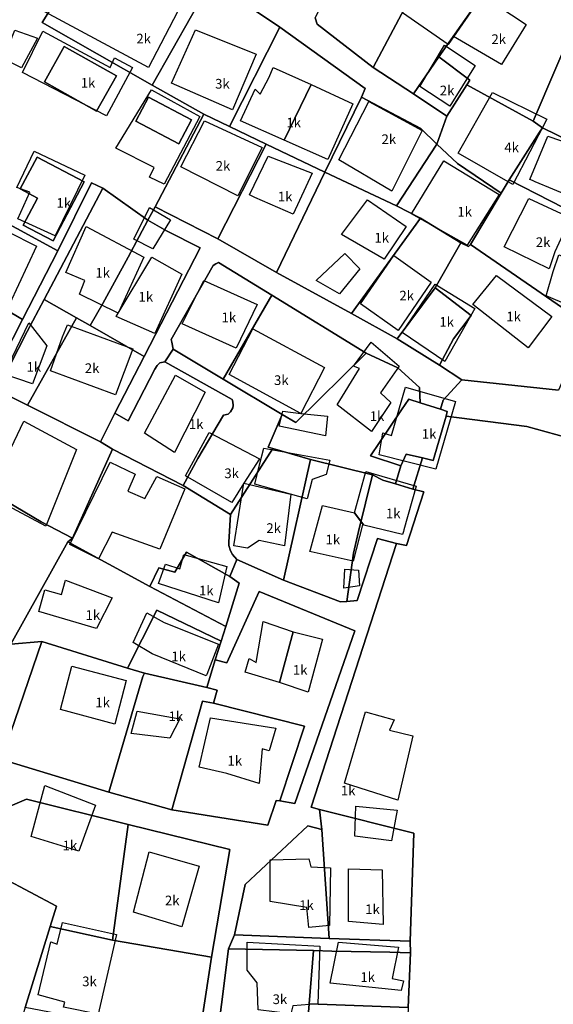
# Model space of a CAD drawing. Units: inches. Extents: x 18776 to 20638, y 2801 to 4816.
# Drawn here: x 20209 to 20319, y 3830 to 4034 of the extents above; entities that cross this region are included whole.
import ezdxf
from ezdxf.enums import TextEntityAlignment as Align

# ---------------------------------------------------------------- set-up
doc = ezdxf.new("R2010")
doc.units = ezdxf.units.IN
doc.header["$MEASUREMENT"] = 0
doc.layers.add('buildingshp', color=7, linetype='Continuous', true_color=0xea2c0b)
doc.layers.add('Godina_NR-Kati', color=7, linetype='Continuous')
doc.layers.add('Parcelat', color=115, linetype='Continuous')
doc.styles.add('arial', font='ARIAL.TTF')

msp = doc.modelspace()

# ---------------------------------------------------------------- linework, layer by layer
at = {"layer": 'buildingshp'}
for points in [[(20214.11, 4035.29), (20219.86, 4046.29), (20241.52, 4035.29), (20235.49, 4023.79), (20214.11, 4035.29)], [(20288.07, 4035.08), (20295.01, 4046.08), (20304.5, 4038.78), (20297.48, 4028.58), (20288.07, 4035.08)], [(20304.5, 4038.78), (20313.64, 4032.68), (20308.51, 4024.43), (20298.62, 4030.24), (20304.5, 4038.78)], [(20207.87, 4031.51), (20212.58, 4029.86), (20209.28, 4023.73), (20205.51, 4025.62), (20207.87, 4031.51)], [(20209.46, 4022.79), (20213.68, 4031.29), (20227.58, 4023.79), (20228.52, 4025.79), (20232.24, 4023.79), (20226.86, 4013.79), (20209.46, 4022.79)], [(20240.28, 4020.56), (20245.22, 4031.56), (20257.81, 4026.56), (20252.87, 4015.06), (20240.28, 4020.56)], [(20291.66, 4019.89), (20296.72, 4028.39), (20303.09, 4024.19), (20297.82, 4015.84), (20291.66, 4019.89)], [(20254.55, 4012.79), (20257.58, 4019.29), (20258.64, 4018.29), (20260.49, 4021.79), (20261.33, 4023.79), (20269.18, 4020.29), (20263.58, 4008.79), (20254.55, 4012.79)], [(20228.79, 4007.15), (20236.16, 4019.15), (20246.16, 4013.65), (20238.76, 3999.65), (20235.76, 4001.15), (20236.72, 4003.15), (20228.79, 4007.15)], [(20263.58, 4008.79), (20269.18, 4020.29), (20277.77, 4016.29), (20272.61, 4004.79), (20263.58, 4008.79)], [(20299.56, 4006.11), (20306.63, 4018.61), (20317.88, 4013.11), (20310.85, 3999.61), (20299.56, 4006.11)], [(20274.85, 4004.72), (20281.08, 4016.79), (20292.14, 4010.79), (20285.86, 3998.23), (20274.85, 4004.72)], [(20242.19, 4003.24), (20247.1, 4012.74), (20259.04, 4007.24), (20254.01, 3997.24), (20242.19, 4003.24)], [(20315.48, 4000.17), (20314.9, 4000.41), (20314.4, 4000.61), (20318.09, 4009.61), (20327.95, 4006.21), (20330.05, 4011.04), (20336.2, 4007.35), (20331.69, 3993.8), (20326.43, 3995.61), (20315.48, 4000.17)], [(20208.29, 3999.02), (20211.85, 4006.52), (20222.38, 4001.52), (20216.2, 3989.02), (20208.48, 3992.52), (20210.95, 3998.02), (20208.29, 3999.02)], [(20257.5, 3996.95), (20256.41, 3997.45), (20260.28, 4005.45), (20269.35, 4001.95), (20265.47, 3993.45), (20257.5, 3996.95)], [(20289.9, 3993.53), (20296.62, 4004.53), (20308.06, 3997.53), (20301.4, 3987.03), (20289.9, 3993.53)], [(20309.1, 3986.7), (20314.16, 3996.7), (20322.82, 3992.7), (20319.54, 3985.7), (20318.41, 3982.2), (20309.1, 3986.7)], [(20232.48, 3988.32), (20235.73, 3994.82), (20240.07, 3992.32), (20236.41, 3986.32), (20232.48, 3988.32)], [(20288.78, 3990.92), (20284.27, 3984.15), (20275.44, 3989.28), (20280.78, 3996.47), (20288.78, 3990.92)], [(20194.86, 3980.88), (20196.73, 3983.88), (20198.42, 3983.38), (20203.29, 3992.88), (20206.89, 3991.38), (20206.36, 3989.88), (20212.39, 3986.88), (20206.79, 3974.88), (20194.86, 3980.88)], [(20218.4, 3981.41), (20222.65, 3990.91), (20234.59, 3984.56), (20229.25, 3972.98), (20221.24, 3976.96), (20222.34, 3979.73), (20218.4, 3981.41)], [(20228.83, 3972.29), (20236.23, 3984.56), (20242.39, 3981.07), (20236.8, 3968.79), (20228.83, 3972.29)], [(20276.09, 3985.31), (20279.2, 3982.2), (20275.05, 3977), (20270.2, 3979.77), (20276.09, 3985.31)], [(20279.38, 3974.91), (20286.23, 3984.91), (20293.98, 3979.41), (20287.16, 3969.41), (20279.38, 3974.91)], [(20319.23, 3981.59), (20320.36, 3985.09), (20329.3, 3981.59), (20326.8, 3975.59), (20323.14, 3976.59), (20322.45, 3974.59), (20317.73, 3976.59), (20319.23, 3981.59)], [(20302.57, 3974.82), (20307.48, 3980.82), (20318.92, 3972.32), (20314.01, 3965.82), (20302.57, 3974.82)], [(20242.49, 3970.79), (20246.96, 3979.79), (20258.02, 3974.79), (20253.68, 3965.79), (20242.49, 3970.79)], [(20294.8, 3979), (20302.98, 3974), (20296.83, 3963), (20287.98, 3969), (20294.8, 3979)], [(20214.52, 3966.27), (20211.51, 3958.36), (20205.64, 3960.36), (20210.77, 3971.01), (20214.52, 3966.27)], [(20217.77, 3968.11), (20218.77, 3970.61), (20232.27, 3965.61), (20228.73, 3956.11), (20215.23, 3961.11), (20217.77, 3968.11)], [(20267.05, 3952.29), (20252.21, 3960.29), (20257.08, 3969.79), (20271.93, 3961.79), (20267.05, 3952.29)], [(20274.53, 3954.03), (20279.18, 3961.53), (20277.9, 3962.03), (20281.59, 3967.03), (20287.37, 3962.03), (20283.47, 3956.53), (20285.62, 3954.53), (20281.65, 3948.53), (20274.53, 3954.03)], [(20234.69, 3948.18), (20241.13, 3960.18), (20247.25, 3956.68), (20240.88, 3944.18), (20234.69, 3948.18)], [(20283.23, 3943.73), (20284.01, 3948.23), (20285.76, 3947.73), (20288.67, 3957.73), (20298.98, 3954.73), (20294.95, 3940.73), (20283.23, 3943.73)], [(20267.05, 3952.29), (20272.56, 3951.71), (20272.15, 3947.61), (20262.51, 3949.66), (20263.33, 3952.74), (20267.05, 3952.29)], [(20202.36, 3935.29), (20209.75, 3950.69), (20220.61, 3944.79), (20214.26, 3928.93), (20202.36, 3935.29)], [(20243.14, 3939.35), (20248.07, 3948.35), (20258.45, 3942.85), (20255.23, 3937.85), (20252.76, 3933.85), (20243.14, 3939.35)], [(20257.51, 3937.61), (20258.45, 3941.61), (20259.35, 3945.11), (20273.01, 3942.61), (20272.29, 3939.61), (20269.35, 3938.61), (20268.35, 3934.61), (20257.51, 3937.61)], [(20219.26, 3925.2), (20227.6, 3942.2), (20232.79, 3939.7), (20231.26, 3936.2), (20234.79, 3934.7), (20237.26, 3939.2), (20243.01, 3936.7), (20237.89, 3924.2), (20228.04, 3927.7), (20225.17, 3922.2), (20219.26, 3925.2)], [(20288.33, 3928.17), (20288.25, 3927.86), (20288.07, 3927.23), (20280.04, 3929.16), (20280, 3929.22), (20278.25, 3931.53), (20278.1, 3931.73), (20280.48, 3940.23), (20290.88, 3937.23), (20288.33, 3928.17)], [(20255.23, 3937.85), (20264.98, 3935.55), (20263.64, 3924.91), (20258.39, 3926.01), (20255.98, 3924.41), (20253.17, 3924.91), (20255.23, 3937.85)], [(20269.14, 3923.67), (20268.88, 3923.73), (20268.99, 3924.13), (20271.51, 3933.23), (20278.1, 3931.73), (20280.04, 3929.16), (20279.76, 3929.23), (20277.82, 3921.73), (20269.14, 3923.67)], [(20237.61, 3917.11), (20239.02, 3921.11), (20242.02, 3920.11), (20242.86, 3923.11), (20251.7, 3920.61), (20250.02, 3913.11), (20237.61, 3917.11)], [(20276.13, 3920.07), (20278.95, 3919.85), (20279.17, 3916.6), (20275.92, 3916.17), (20276.13, 3920.07)], [(20212.87, 3911.32), (20214.06, 3915.82), (20217.56, 3914.82), (20218.34, 3917.82), (20228.02, 3914.15), (20224.78, 3907.82), (20212.87, 3911.32)], [(20247.54, 3898.17), (20247.48, 3898.03), (20236.26, 3902.53), (20232.33, 3904.91), (20235.2, 3911.07), (20238.76, 3909.03), (20249.98, 3904.53), (20247.57, 3898.27), (20247.54, 3898.17)], [(20265.43, 3907.11), (20262.62, 3896.61), (20255.53, 3898.75), (20256.35, 3901.62), (20257.78, 3900.8), (20259.22, 3909.22), (20265.43, 3907.11)], [(20262.62, 3896.61), (20265.43, 3907.11), (20271.49, 3905.61), (20268.56, 3894.61), (20262.62, 3896.61)], [(20217.31, 3891.03), (20219.69, 3900.03), (20230.91, 3897.03), (20228.53, 3888.03), (20217.31, 3891.03)], [(20231.95, 3886.07), (20233.17, 3890.74), (20241.97, 3889.1), (20239.93, 3885.1), (20231.95, 3886.07)], [(20258.4, 3875.76), (20251.72, 3877.8), (20246.01, 3879.13), (20248.34, 3889.31), (20261.88, 3887.2), (20260.47, 3882.53), (20259.02, 3882.94), (20258.4, 3875.76)], [(20276.05, 3875.79), (20280.37, 3890.54), (20286.32, 3888.9), (20285.36, 3886.79), (20290.22, 3885.61), (20287.08, 3872.29), (20276.05, 3875.79)], [(20214.06, 3875.35), (20224.53, 3871.24), (20221.11, 3861.79), (20211.27, 3864.79), (20214.06, 3875.35)], [(20278.37, 3871.06), (20286.95, 3870.26), (20285.75, 3863.88), (20278.17, 3864.88), (20278.37, 3871.06)], [(20232.44, 3849.14), (20235.63, 3861.64), (20246, 3858.64), (20242.44, 3846.14), (20232.44, 3849.14)], [(20260.66, 3859.95), (20268.66, 3860.16), (20269.07, 3858.51), (20273.18, 3858.31), (20272.98, 3846.4), (20268.66, 3845.99), (20268.25, 3850.1), (20260.66, 3851.33), (20260.66, 3859.95)], [(20276.88, 3858.1), (20283.86, 3857.9), (20284.06, 3846.61), (20276.88, 3847.22), (20276.88, 3858.1)], [(20225.09, 3828.03), (20217.93, 3829.53), (20218.24, 3830.53), (20212.71, 3832.03), (20215.34, 3843.03), (20216.62, 3842.53), (20217.77, 3847.03), (20228.9, 3844.53), (20225.09, 3828.03)], [(20255.94, 3842.91), (20270.92, 3842.09), (20270.51, 3830.18), (20265.38, 3829.77), (20264.97, 3828.13), (20258.19, 3828.95), (20257.99, 3834.5), (20255.94, 3837.16), (20255.94, 3842.91)], [(20273.09, 3834.44), (20274.78, 3842.94), (20287.25, 3841.94), (20285.9, 3835.44), (20288.28, 3834.94), (20287.75, 3832.94), (20273.09, 3834.44)]]:
    msp.add_lwpolyline(points, close=True, dxfattribs=at)
at = {"layer": 'Parcelat'}
for points in [[(20226.46, 4053.82), (20213.55, 4033.11), (20236.31, 4020.17), (20246.94, 4014.14), (20236.91, 3994.97), (20235.4, 3992.23), (20226.06, 3998.83), (20223.76, 3999.97), (20216.75, 3985.91), (20199.73, 3995.14)], [(20269.96, 4034.07), (20270.43, 4032.79), (20281.95, 4023.82), (20290.35, 4018.33), (20297.23, 4013.76), (20295.17, 4007.97), (20291.82, 4011.16), (20279.6, 4017.65), (20280.31, 4019.44), (20262.68, 4032.16), (20248.49, 4041.74)], [(20199.43, 3952.02), (20209.47, 3971.66), (20216.75, 3985.91), (20223.76, 3999.97), (20226.06, 3998.83), (20213.93, 3975.83), (20210.45, 3969.24), (20205.08, 3958.69)], [(20325.73, 3946.29), (20313.79, 3949.56), (20297.08, 3951.7), (20297.08, 3951.7), (20297.26, 3952.69), (20295.91, 3953.15), (20296.43, 3954.98), (20300.35, 3959.24), (20320.31, 3957.1)], [(20289.23, 3829.44), (20289.69, 3840.76), (20289.64, 3843.13), (20290.41, 3865.49), (20270.87, 3870.37), (20269.17, 3870.86), (20286.79, 3925.36), (20288.88, 3924.93), (20292.44, 3936.04), (20290.21, 3936.58), (20292.18, 3943.07), (20294.38, 3942.56), (20297.08, 3951.7), (20313.79, 3949.56), (20325.73, 3946.29)], [(20205.14, 3880.69), (20227.35, 3873.95), (20240.38, 3870.29), (20260.17, 3867.1), (20261.95, 3872.26), (20262.7, 3872.14), (20265.75, 3871.62), (20278.17, 3907.29), (20258.4, 3915.46), (20251.7, 3900.71), (20249.34, 3901.32), (20250.54, 3905.18), (20251.49, 3908.23), (20254.28, 3917.16), (20252.31, 3918.54), (20253.81, 3922.07), (20263.42, 3917.78), (20275.24, 3913.33), (20276.54, 3913.41), (20278.66, 3913.61), (20282.88, 3926.42), (20286.79, 3925.36), (20286.79, 3925.36), (20269.17, 3870.86), (20270.87, 3870.37), (20271.34, 3866.25), (20268.46, 3867.02), (20255.48, 3854.89), (20253.32, 3844.43), (20252.09, 3841.57), (20247.77, 3807.58)], [(20245.93, 3822.65), (20248.58, 3839.87), (20252.33, 3862.11), (20231.29, 3867.29), (20210.29, 3872.54), (20204.56, 3870.12)]]:
    msp.add_lwpolyline(points, dxfattribs=at)
for points in [[(20236.31, 4020.17), (20213.55, 4033.11), (20226.46, 4053.82), (20228.6, 4053.99), (20248.49, 4041.74), (20236.31, 4020.17)], [(20294.31, 4047.12), (20281.95, 4023.82), (20270.43, 4032.79), (20269.96, 4034.07), (20280.23, 4053.69), (20294.31, 4047.12)], [(20306.79, 4041.31), (20317.36, 4036.38), (20321.49, 4037.45), (20328.01, 4053.42), (20331.57, 4051.32), (20324.22, 4034.12), (20315.08, 4012.73), (20301.35, 4020.23), (20301.99, 4021.15), (20295.57, 4025.99), (20302.68, 4036.05), (20306.79, 4041.31)], [(20281.95, 4023.82), (20294.31, 4047.12), (20295.26, 4046.68), (20306.79, 4041.31), (20302.68, 4036.05), (20295.57, 4025.99), (20290.35, 4018.33), (20281.95, 4023.82)], [(20252.3, 4011.57), (20246.94, 4014.14), (20236.31, 4020.17), (20248.49, 4041.74), (20262.68, 4032.16), (20252.3, 4011.57)], [(20334.81, 4002.65), (20316.99, 4011.35), (20315.08, 4012.73), (20324.22, 4034.12), (20345.34, 4023.92), (20336.52, 4005.86), (20334.81, 4002.65)], [(20252.3, 4011.57), (20262.68, 4032.16), (20280.31, 4019.44), (20279.6, 4017.65), (20271.96, 4002.19), (20259.84, 4007.97), (20252.3, 4011.57)], [(20218.09, 4028.12), (20228.88, 4022.06), (20224.77, 4014.76), (20213.99, 4020.82), (20218.09, 4028.12)], [(20218.09, 4028.12), (20213.99, 4020.82), (20224.77, 4014.76), (20228.88, 4022.06), (20218.09, 4028.12)], [(20290.35, 4018.33), (20295.57, 4025.99), (20301.99, 4021.15), (20301.35, 4020.23), (20297.23, 4013.76), (20290.35, 4018.33)], [(20301.35, 4020.23), (20315.08, 4012.73), (20316.99, 4011.35), (20316.36, 4010.43), (20310.14, 4000.59), (20308.47, 3997.8), (20299.45, 4003.98), (20295.17, 4007.97), (20297.23, 4013.76), (20301.35, 4020.23)], [(20235.5, 4017.66), (20244.4, 4012.98), (20241.81, 4008.04), (20232.91, 4012.71), (20235.5, 4017.66)], [(20235.5, 4017.66), (20232.91, 4012.71), (20241.81, 4008.04), (20244.4, 4012.98), (20235.5, 4017.66)], [(20286.83, 3995.23), (20271.96, 4002.19), (20279.6, 4017.65), (20291.82, 4011.16), (20295.17, 4007.97), (20286.83, 3995.23)], [(20259.84, 4007.97), (20249.84, 3988.37), (20236.91, 3994.97), (20246.94, 4014.14), (20252.3, 4011.57), (20259.84, 4007.97)], [(20334.81, 4002.65), (20336.26, 4001.24), (20336.79, 4000.5), (20336.87, 3999.31), (20332.89, 3988.94), (20310.14, 4000.59), (20316.36, 4010.43), (20316.99, 4011.35), (20334.81, 4002.65)], [(20271.96, 4002.19), (20261.97, 3981.42), (20249.84, 3988.37), (20259.84, 4007.97), (20271.96, 4002.19)], [(20308.47, 3997.8), (20302.13, 3987.23), (20301.67, 3986.78), (20300.13, 3987.55), (20291.77, 3992.68), (20286.83, 3995.23), (20295.17, 4007.97), (20299.45, 4003.98), (20308.47, 3997.8)], [(20212.48, 4005.27), (20222.2, 4000.14), (20215.79, 3987.97), (20209.63, 3991.21), (20212.57, 3996.8), (20209.01, 3998.68), (20212.48, 4005.27)], [(20212.48, 4005.27), (20209.01, 3998.68), (20212.57, 3996.8), (20209.63, 3991.21), (20215.79, 3987.97), (20222.2, 4000.14), (20212.48, 4005.27)], [(20271.96, 4002.19), (20286.83, 3995.23), (20291.77, 3992.68), (20277.49, 3972.94), (20261.97, 3981.42), (20271.96, 4002.19)], [(20235.4, 3992.23), (20233.61, 3988.83), (20231.31, 3984.58), (20226.07, 3974.98), (20223.43, 3970.42), (20220.6, 3972.03), (20213.93, 3975.83), (20226.06, 3998.83), (20235.4, 3992.23)], [(20302.13, 3987.23), (20308.47, 3997.8), (20310.14, 4000.59), (20332.89, 3988.94), (20326.71, 3970.9), (20326.26, 3970.6), (20302.13, 3987.23)], [(20190.8, 3982.76), (20199.73, 3995.14), (20216.75, 3985.91), (20209.47, 3971.66), (20190.8, 3982.76)], [(20231.33, 3950.75), (20228.57, 3952.35), (20234.61, 3964.05), (20246.19, 3986.5), (20239.23, 3990.05), (20235.4, 3992.23), (20236.91, 3994.97), (20249.84, 3988.37), (20261.97, 3981.42), (20277.49, 3972.94), (20286.96, 3967.69), (20295.69, 3962.27), (20300.35, 3959.24), (20296.43, 3954.98), (20295.91, 3953.15), (20291.67, 3954.44), (20291.59, 3957.6), (20287.08, 3961.67), (20280.51, 3964.76), (20261.02, 3976.7), (20250.01, 3983.5), (20249.44, 3983.21), (20248.89, 3982.87), (20240.24, 3967.54), (20240.33, 3967.02), (20240.61, 3965.56), (20238.92, 3962.96), (20237.84, 3962.76), (20237.33, 3962.15), (20236.86, 3961.39), (20231.33, 3950.75)], [(20294.82, 3978.25), (20286.96, 3967.69), (20277.49, 3972.94), (20291.77, 3992.68), (20300.13, 3987.55), (20294.82, 3978.25)], [(20239.23, 3990.05), (20246.19, 3986.5), (20234.61, 3964.05), (20223.43, 3970.42), (20226.07, 3974.98), (20231.31, 3984.58), (20233.61, 3988.83), (20235.4, 3992.23), (20239.23, 3990.05)], [(20190.8, 3982.76), (20209.47, 3971.66), (20199.43, 3952.02), (20183.9, 3959.94), (20174.48, 3964.57), (20167.88, 3966.99), (20167.66, 3969.2), (20159.69, 3976.31), (20171.81, 3986.83), (20181.55, 3976.51), (20190.8, 3982.76)], [(20294.82, 3978.25), (20300.13, 3987.55), (20301.67, 3986.78), (20302.13, 3987.23), (20326.26, 3970.6), (20320.31, 3957.1), (20300.35, 3959.24), (20295.69, 3962.27), (20298.57, 3967.69), (20302.25, 3972.54), (20294.82, 3978.25)], [(20250.96, 3959.37), (20240.61, 3965.56), (20240.33, 3967.02), (20240.24, 3967.54), (20248.89, 3982.87), (20249.44, 3983.21), (20250.01, 3983.5), (20261.02, 3976.7), (20250.96, 3959.37)], [(20263.14, 3952.08), (20250.96, 3959.37), (20261.02, 3976.7), (20280.51, 3964.76), (20265.97, 3950.38), (20263.14, 3952.08)], [(20294.82, 3978.25), (20302.25, 3972.54), (20298.57, 3967.69), (20295.69, 3962.27), (20286.96, 3967.69), (20294.82, 3978.25)], [(20205.08, 3958.69), (20210.45, 3969.24), (20213.93, 3975.83), (20220.6, 3972.03), (20210.52, 3953.98), (20206.66, 3955.92), (20204.39, 3957.32), (20205.08, 3958.69)], [(20225.57, 3946.39), (20210.52, 3953.98), (20220.6, 3972.03), (20223.43, 3970.42), (20234.61, 3964.05), (20228.57, 3952.35), (20225.57, 3946.39)], [(20251.05, 3951.93), (20251.97, 3952.1), (20252.51, 3952.63), (20252.94, 3953.4), (20253.02, 3953.93), (20252.98, 3954.64), (20252.83, 3955.13), (20238.92, 3962.96), (20240.61, 3965.56), (20250.96, 3959.37), (20263.14, 3952.08), (20260.25, 3945.3), (20261.26, 3944.99), (20252.45, 3931.35), (20242.71, 3937.38), (20245.75, 3942.92), (20251.05, 3951.93)], [(20289.37, 3955.19), (20287.83, 3953.03), (20283.32, 3946.29), (20281.4, 3943.52), (20287.72, 3941.43), (20286.58, 3937.68), (20283.99, 3938.46), (20281.84, 3939.54), (20269.02, 3942.74), (20261.26, 3944.99), (20260.25, 3945.3), (20263.14, 3952.08), (20265.97, 3950.38), (20280.51, 3964.76), (20287.08, 3961.67), (20291.59, 3957.6), (20291.67, 3954.44), (20289.37, 3955.19)], [(20231.33, 3950.75), (20236.86, 3961.39), (20237.33, 3962.15), (20237.84, 3962.76), (20238.92, 3962.96), (20252.83, 3955.13), (20252.98, 3954.64), (20253.02, 3953.93), (20252.94, 3953.4), (20252.51, 3952.63), (20251.97, 3952.1), (20251.05, 3951.93), (20245.75, 3942.92), (20242.71, 3937.38), (20228.08, 3944.88), (20225.57, 3946.39), (20228.57, 3952.35), (20231.33, 3950.75)], [(20225.57, 3946.39), (20228.08, 3944.88), (20219.83, 3926.51), (20213.33, 3929.89), (20204.29, 3935.13), (20198.14, 3938.3), (20206.66, 3955.92), (20210.52, 3953.98), (20225.57, 3946.39)], [(20295.91, 3953.15), (20297.26, 3952.69), (20297.08, 3951.7), (20294.38, 3942.56), (20292.18, 3943.07), (20288.84, 3943.85), (20287.72, 3941.43), (20281.4, 3943.52), (20283.32, 3946.29), (20287.83, 3953.03), (20289.37, 3955.19), (20291.67, 3954.44), (20295.91, 3953.15)], [(20228.08, 3944.88), (20242.71, 3937.38), (20252.45, 3931.35), (20252.12, 3925.65), (20252.12, 3924.93), (20252.49, 3923.85), (20252.87, 3923.12), (20253.81, 3922.07), (20252.31, 3918.54), (20243.4, 3923.61), (20241, 3919.45), (20237.64, 3920.33), (20235.78, 3916.49), (20218.81, 3925.7), (20219.83, 3926.51), (20228.08, 3944.88)], [(20269.02, 3942.74), (20263.42, 3917.78), (20253.81, 3922.07), (20252.87, 3923.12), (20252.49, 3923.85), (20252.12, 3924.93), (20252.12, 3925.65), (20252.45, 3931.35), (20261.26, 3944.99), (20269.02, 3942.74)], [(20287.72, 3941.43), (20288.84, 3943.85), (20292.18, 3943.07), (20290.21, 3936.58), (20286.58, 3937.68), (20287.72, 3941.43)], [(20278.98, 3927.86), (20277.94, 3923.41), (20276.54, 3913.41), (20275.24, 3913.33), (20263.42, 3917.78), (20269.02, 3942.74), (20281.84, 3939.54), (20278.98, 3927.86)], [(20213.33, 3929.89), (20219.83, 3926.51), (20218.81, 3925.7), (20207.05, 3904.54), (20203.86, 3904.26), (20193.37, 3908.04), (20184.08, 3911.47), (20198.14, 3938.3), (20204.29, 3935.13), (20213.33, 3929.89)], [(20286.79, 3925.36), (20282.88, 3926.42), (20278.66, 3913.61), (20276.54, 3913.41), (20277.94, 3923.41), (20278.98, 3927.86), (20281.84, 3939.54), (20283.99, 3938.46), (20286.58, 3937.68), (20290.21, 3936.58), (20292.44, 3936.04), (20288.88, 3924.93), (20286.79, 3925.36)], [(20231.18, 3899.62), (20213.47, 3905.12), (20207.05, 3904.54), (20218.81, 3925.7), (20235.78, 3916.49), (20251.49, 3908.23), (20250.54, 3905.18), (20237.26, 3911.59), (20231.18, 3899.62)], [(20235.78, 3916.49), (20237.64, 3920.33), (20241, 3919.45), (20243.4, 3923.61), (20252.31, 3918.54), (20254.28, 3917.16), (20251.49, 3908.23), (20235.78, 3916.49)], [(20248.97, 3892.37), (20249.71, 3895.05), (20247.59, 3895.57), (20249.34, 3901.32), (20251.7, 3900.71), (20258.4, 3915.46), (20278.17, 3907.29), (20265.75, 3871.62), (20262.7, 3872.14), (20267.81, 3887.62), (20248.97, 3892.37)], [(20247.59, 3895.57), (20234.67, 3898.57), (20231.18, 3899.62), (20237.26, 3911.59), (20250.54, 3905.18), (20249.34, 3901.32), (20247.59, 3895.57)], [(20203.91, 3878.37), (20201.26, 3873.57), (20195.39, 3876.7), (20180.96, 3884.33), (20193.37, 3908.04), (20203.86, 3904.26), (20207.05, 3904.54), (20213.47, 3905.12), (20205.14, 3880.69), (20203.91, 3878.37)], [(20234.32, 3897.9), (20233.45, 3894.86), (20227.35, 3873.95), (20205.14, 3880.69), (20213.47, 3905.12), (20231.18, 3899.62), (20234.67, 3898.57), (20234.32, 3897.9)], [(20234.32, 3897.9), (20234.67, 3898.57), (20247.59, 3895.57), (20249.71, 3895.05), (20248.97, 3892.37), (20246.68, 3892.77), (20240.38, 3870.29), (20227.35, 3873.95), (20233.45, 3894.86), (20234.32, 3897.9)], [(20248.97, 3892.37), (20267.81, 3887.62), (20262.7, 3872.14), (20261.95, 3872.26), (20260.17, 3867.1), (20240.38, 3870.29), (20246.68, 3892.77), (20248.97, 3892.37)], [(20228.05, 3843.36), (20215.19, 3846.16), (20216.51, 3850.41), (20194.66, 3861.96), (20199.3, 3870.1), (20204.56, 3870.12), (20210.29, 3872.54), (20231.29, 3867.29), (20228.05, 3843.36)], [(20270.87, 3870.37), (20290.41, 3865.49), (20289.64, 3843.13), (20272.91, 3843.73), (20271.34, 3866.25), (20270.87, 3870.37)], [(20228.05, 3843.36), (20231.29, 3867.29), (20252.33, 3862.11), (20248.58, 3839.87), (20228.05, 3843.36)], [(20271.34, 3866.25), (20272.91, 3843.73), (20253.32, 3844.43), (20255.48, 3854.89), (20268.46, 3867.02), (20271.34, 3866.25)], [(20215.19, 3846.16), (20209.99, 3829.44), (20207.15, 3820.3), (20185, 3825.98), (20184.12, 3826.6), (20183.48, 3827.42), (20183.29, 3828.6), (20183.51, 3829.29), (20183.76, 3830.26), (20184.08, 3832.26), (20186.03, 3840), (20193.07, 3857.88), (20192.52, 3858.22), (20194.66, 3861.96), (20216.51, 3850.41), (20215.19, 3846.16)], [(20221.19, 3827.32), (20209.99, 3829.44), (20215.19, 3846.16), (20228.05, 3843.36), (20248.58, 3839.87), (20245.93, 3822.65), (20221.19, 3827.32)], [(20273.43, 3841.11), (20269.63, 3841.19), (20252.09, 3841.57), (20253.32, 3844.43), (20272.91, 3843.73), (20289.64, 3843.13), (20289.69, 3840.76), (20285.42, 3840.85), (20273.43, 3841.11)], [(20268.75, 3830.16), (20267.52, 3814.74), (20266.86, 3806.44), (20247.77, 3807.58), (20252.09, 3841.57), (20269.63, 3841.19), (20268.75, 3830.16)], [(20273.43, 3841.11), (20285.42, 3840.85), (20289.69, 3840.76), (20289.23, 3829.44), (20268.75, 3830.16), (20269.63, 3841.19), (20273.43, 3841.11)], [(20267.52, 3814.74), (20268.75, 3830.16), (20289.23, 3829.44), (20288.61, 3813.92), (20285.92, 3813.73), (20267.52, 3814.74)]]:
    msp.add_lwpolyline(points, close=True, dxfattribs=at)

# ---------------------------------------------------------------- texts
at = {"layer": 'Godina_NR-Kati', "style": 'arial'}
for s, p in [(' 2k', (20232.4, 4030.77)), (' 2k', (20305.83, 4030.66)), (' 1k', (20220.89, 4021.62)), (' 3k', (20248.68, 4021.44)), ('2k', (20295.76, 4020.05)), (' 1k', (20263.43, 4013.41)), (' 2k', (20283.1, 4009.98)), (' 4k', (20308.5, 4008.27)), ('2k', (20249.42, 4004.46)), (' 1k', (20215.88, 3996.8)), (' 1k', (20261.66, 3998.11)), (' 1k', (20298.78, 3994.99)), (' 1k', (20281.63, 3989.61)), ('2k', (20315.62, 3988.68)), (' 1k', (20223.92, 3982.35)), (' 1k', (20232.84, 3977.4)), (' 2k', (20286.8, 3977.64)), (' 1k', (20250.01, 3973.14)), (' 1k', (20295.06, 3972.19)), (' 1k', (20308.91, 3973.3)), (' 1k', (20209.7, 3962.88)), (' 2k', (20221.74, 3962.63)), (' 3k', (20260.86, 3960.15)), (' 1k', (20280.66, 3952.71)), (' 1k', (20243.26, 3951.05)), (' 1k', (20291.43, 3949.02)), (' 3k', (20250.59, 3940.89)), (' 1k', (20284.01, 3932.6)), (' 2k', (20259.28, 3929.56)), (' 1k', (20271.52, 3927.19)), (' 1k', (20245.35, 3916.64)), (' 1k', (20221.89, 3911.59)), (' 1k', (20239.63, 3903.04)), (' 1k', (20264.77, 3900.23)), (' 1k', (20223.91, 3893.5)), (' 1k', (20239.07, 3890.64)), (' 1k', (20251.24, 3881.47)), (' 1k', (20274.69, 3875.29)), (' 1k', (20217.15, 3863.93)), (' 2k', (20238.31, 3852.56)), (' 1k', (20266.07, 3851.59)), (' 1k', (20279.73, 3850.75)), (' 3k', (20221.2, 3835.83)), (' 1k', (20278.72, 3836.72)), (' 3k', (20260.58, 3832.14))]:
    msp.add_text(s, height=2, dxfattribs=at).set_placement(p, align=Align.TOP_LEFT)

doc.saveas('drawing.dxf')
